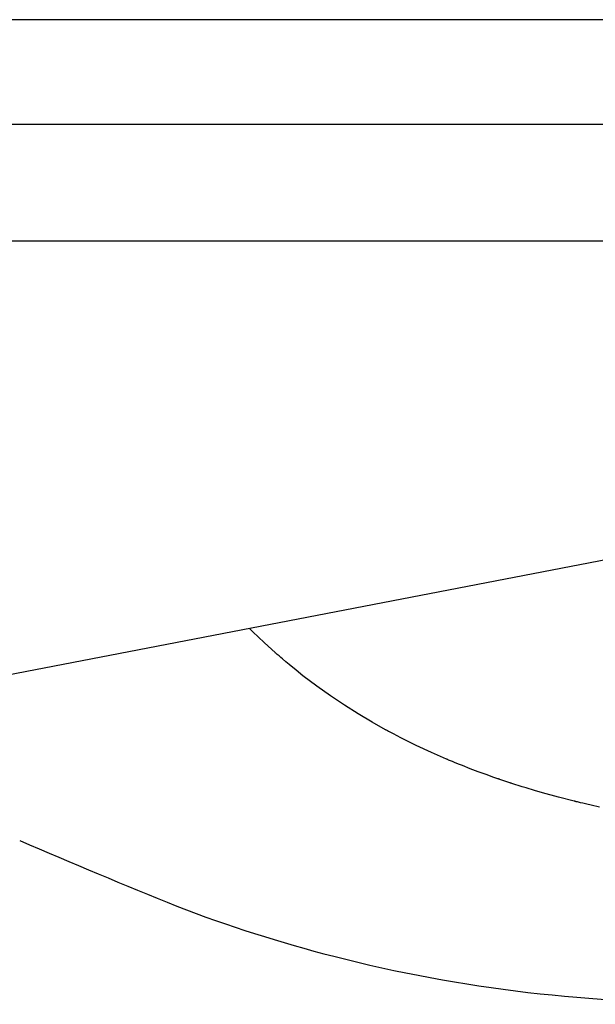
# Model space of a CAD drawing. Extents: x 19903 to 22077, y 175 to 1502.
# Drawn here: x 21664 to 21763, y 221 to 390 of the extents above; entities that cross this region are included whole.
import ezdxf

# ---------------------------------------------------------------- set-up
doc = ezdxf.new("R2010")
doc.units = 0
doc.header["$LTSCALE"] = 0.5
doc.header["$MEASUREMENT"] = 0
doc.layers.add('VITCON', color=1, linetype='CONTINUOUS')

# ---------------------------------------------------------------- blocks, each defined once
blk = doc.blocks.new('2')
at = {"layer": 'VITCON'}
for p, q in [((22043.27, 389.98), (21542.16, 389.98)), ((22071.57, 371.98), (21542.16, 371.98)), ((22033.32, 351.98), (21542.16, 351.98)), ((21942.65, 331.53), (21574.15, 260.43)), ((21704.39, 284.91), (21703.84, 285.45)), ((21706.35, 283.04), (21704.39, 284.91)), ((21708.31, 281.26), (21706.35, 283.04)), ((21708.32, 281.26), (21708.31, 281.26)), ((21708.31, 281.26), (21708.31, 281.26)), ((21708.31, 281.26), (21708.31, 281.26)), ((21708.31, 281.26), (21708.31, 281.26)), ((21708.31, 281.26), (21708.31, 281.26)), ((21708.32, 281.25), (21708.32, 281.26)), ((21708.32, 281.26), (21708.32, 281.26)), ((21708.33, 281.25), (21708.32, 281.25)), ((21708.32, 281.25), (21708.32, 281.25)), ((21708.33, 281.24), (21708.33, 281.25)), ((21708.34, 281.24), (21708.33, 281.24)), ((21708.35, 281.23), (21708.34, 281.24)), ((21708.37, 281.21), (21708.35, 281.23)), ((21708.38, 281.2), (21708.37, 281.21)), ((21708.42, 281.16), (21708.38, 281.2)), ((21708.46, 281.13), (21708.42, 281.16)), ((21708.53, 281.07), (21708.46, 281.13)), ((21708.6, 281), (21708.53, 281.07)), ((21708.75, 280.88), (21708.6, 281)), ((21708.9, 280.75), (21708.75, 280.88)), ((21709.19, 280.5), (21708.9, 280.75)), ((21709.48, 280.24), (21709.19, 280.5)), ((21710.07, 279.75), (21709.48, 280.24)), ((21710.65, 279.26), (21710.07, 279.75)), ((21711.83, 278.29), (21710.65, 279.26)), ((21713.01, 277.36), (21711.83, 278.29)), ((21715.38, 275.57), (21713.01, 277.36)), ((21717.75, 273.88), (21715.38, 275.57)), ((21720.13, 272.29), (21717.75, 273.88)), ((21722.5, 270.79), (21720.13, 272.29)), ((21724.86, 269.39), (21722.5, 270.79)), ((21727.2, 268.08), (21724.86, 269.39)), ((21727.2, 268.07), (21727.2, 268.08)), ((21727.21, 268.07), (21727.2, 268.07)), ((21727.2, 268.07), (21727.2, 268.07)), ((21727.2, 268.07), (21727.2, 268.07)), ((21727.2, 268.07), (21727.2, 268.07)), ((21727.2, 268.07), (21727.2, 268.07)), ((21727.22, 268.07), (21727.21, 268.07)), ((21727.21, 268.07), (21727.21, 268.07)), ((21727.21, 268.07), (21727.21, 268.07)), ((21727.22, 268.06), (21727.22, 268.07)), ((21727.23, 268.06), (21727.22, 268.06)), ((21727.24, 268.05), (21727.23, 268.06)), ((21727.26, 268.04), (21727.24, 268.05)), ((21727.28, 268.03), (21727.26, 268.04)), ((21727.32, 268.01), (21727.28, 268.03)), ((21727.36, 267.99), (21727.32, 268.01)), ((21727.45, 267.94), (21727.36, 267.99)), ((21727.53, 267.9), (21727.45, 267.94)), ((21727.69, 267.81), (21727.53, 267.9)), ((21727.86, 267.72), (21727.69, 267.81)), ((21728.19, 267.54), (21727.86, 267.72)), ((21728.52, 267.37), (21728.19, 267.54)), ((21729.18, 267.02), (21728.52, 267.37)), ((21729.83, 266.68), (21729.18, 267.02)), ((21731.15, 266.02), (21729.83, 266.68)), ((21732.46, 265.38), (21731.15, 266.02)), ((21735.07, 264.17), (21732.46, 265.38)), ((21737.66, 263.04), (21735.07, 264.17)), ((21737.66, 263.03), (21737.66, 263.04)), ((21737.67, 263.03), (21737.66, 263.03)), ((21737.68, 263.03), (21737.67, 263.03)), ((21737.67, 263.03), (21737.67, 263.03)), ((21737.67, 263.03), (21737.67, 263.03)), ((21737.67, 263.03), (21737.67, 263.03)), ((21737.67, 263.03), (21737.67, 263.03)), ((21737.69, 263.02), (21737.68, 263.03)), ((21737.68, 263.03), (21737.68, 263.03)), ((21737.71, 263.02), (21737.69, 263.02)), ((21737.73, 263.01), (21737.71, 263.02)), ((21737.75, 263), (21737.73, 263.01)), ((21737.79, 262.98), (21737.75, 263)), ((21737.83, 262.96), (21737.79, 262.98)), ((21737.92, 262.93), (21737.83, 262.96)), ((21738, 262.89), (21737.92, 262.93)), ((21738.17, 262.82), (21738, 262.89)), ((21738.34, 262.75), (21738.17, 262.82)), ((21738.68, 262.61), (21738.34, 262.75)), ((21739.02, 262.47), (21738.68, 262.61)), ((21739.69, 262.2), (21739.02, 262.47)), ((21740.37, 261.92), (21739.69, 262.2)), ((21741.73, 261.39), (21740.37, 261.92)), ((21743.08, 260.88), (21741.73, 261.39)), ((21744.44, 260.38), (21743.08, 260.88)), ((21745.79, 259.9), (21744.44, 260.38)), ((21746.13, 259.79), (21745.79, 259.9)), ((21746.47, 259.67), (21746.13, 259.79)), ((21746.55, 259.64), (21746.47, 259.67)), ((21746.64, 259.61), (21746.55, 259.64)), ((21746.72, 259.58), (21746.64, 259.61)), ((21746.81, 259.55), (21746.72, 259.58)), ((21746.98, 259.5), (21746.81, 259.55)), ((21747.15, 259.44), (21746.98, 259.5)), ((21747.82, 259.21), (21747.15, 259.44)), ((21748.5, 258.99), (21747.82, 259.21)), ((21748.51, 258.99), (21748.5, 258.99)), ((21748.5, 258.99), (21748.5, 258.99)), ((21748.5, 258.99), (21748.5, 258.99)), ((21748.5, 258.99), (21748.5, 258.99)), ((21748.51, 258.98), (21748.51, 258.99)), ((21748.52, 258.98), (21748.51, 258.98)), ((21748.51, 258.98), (21748.51, 258.98)), ((21748.53, 258.98), (21748.52, 258.98)), ((21748.52, 258.98), (21748.52, 258.98)), ((21748.54, 258.97), (21748.53, 258.98)), ((21748.57, 258.96), (21748.54, 258.97)), ((21748.59, 258.96), (21748.57, 258.96)), ((21748.63, 258.94), (21748.59, 258.96)), ((21748.68, 258.93), (21748.63, 258.94)), ((21748.77, 258.9), (21748.68, 258.93)), ((21748.86, 258.87), (21748.77, 258.9)), ((21749.03, 258.81), (21748.86, 258.87)), ((21749.21, 258.76), (21749.03, 258.81)), ((21749.57, 258.64), (21749.21, 258.76)), ((21749.92, 258.53), (21749.57, 258.64)), ((21750.63, 258.31), (21749.92, 258.53)), ((21751.34, 258.09), (21750.63, 258.31)), ((21752.74, 257.67), (21751.34, 258.09)), ((21754.13, 257.27), (21752.74, 257.67)), ((21756.87, 256.51), (21754.13, 257.27)), ((21759.55, 255.82), (21756.87, 256.51)), ((21759.56, 255.82), (21759.55, 255.82)), ((21759.55, 255.82), (21759.55, 255.82)), ((21759.57, 255.82), (21759.56, 255.82)), ((21759.56, 255.82), (21759.56, 255.82)), ((21759.56, 255.82), (21759.56, 255.82)), ((21759.56, 255.82), (21759.56, 255.82)), ((21759.56, 255.82), (21759.56, 255.82)), ((21759.56, 255.82), (21759.56, 255.82)), ((21759.58, 255.82), (21759.57, 255.82)), ((21759.57, 255.82), (21759.57, 255.82)), ((21759.59, 255.81), (21759.58, 255.82)), ((21759.6, 255.81), (21759.59, 255.81)), ((21759.62, 255.8), (21759.6, 255.81)), ((21759.65, 255.8), (21759.62, 255.8)), ((21759.69, 255.79), (21759.65, 255.8)), ((21759.74, 255.78), (21759.69, 255.79)), ((21759.83, 255.75), (21759.74, 255.78)), ((21759.92, 255.73), (21759.83, 255.75)), ((21760.1, 255.69), (21759.92, 255.73)), ((21760.29, 255.64), (21760.1, 255.69)), ((21760.65, 255.55), (21760.29, 255.64)), ((21761.02, 255.47), (21760.65, 255.55)), ((21761.74, 255.29), (21761.02, 255.47)), ((21762.47, 255.13), (21761.74, 255.29)), ((21763.9, 254.81), (21762.47, 255.13))]:
    blk.add_line(p, q, dxfattribs=at)
for centre, radius, start, end in [((22219.65, 1537.89), 1403.34, 246.69239, 247.88693), ((21780.44, 470.74), 249.41, 249.0778, 255.5731), ((21780.74, 471.61), 250.32, 255.5572, 263.3149), ((21788.92, 560), 339.07, 263.6807, 269.3767)]:
    blk.add_arc(centre, radius, start, end, dxfattribs=at)

msp = doc.modelspace()

# ---------------------------------------------------------------- block references
at = {"layer": 'VITCON'}
msp.add_blockref('2', (0, 0), dxfattribs=at)

doc.saveas('drawing.dxf')
